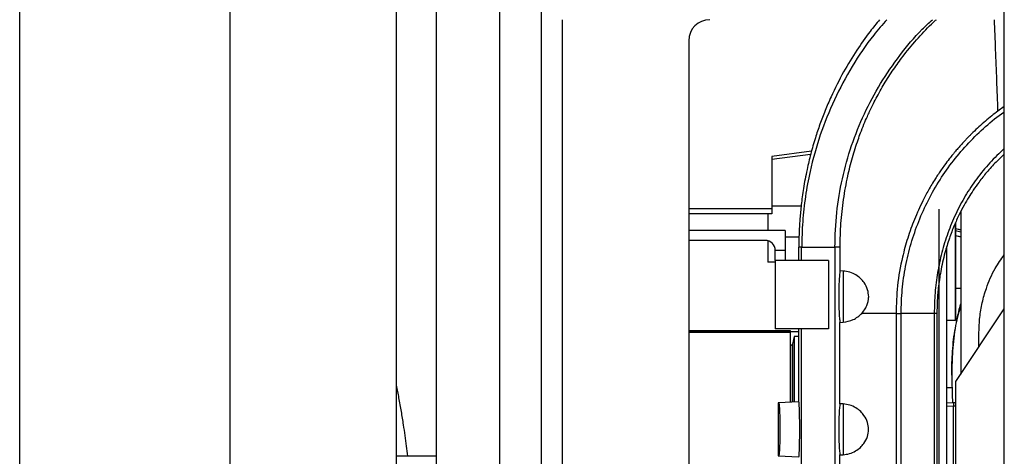
# Model space of a CAD drawing. Units: inches. Extents: x 0.3 to 16.7, y 0.3 to 10.7.
# Drawn here: x 4.7 to 5.1, y 6.7 to 6.9 of the extents above; entities that cross this region are included whole.
import ezdxf

# ---------------------------------------------------------------- set-up
doc = ezdxf.new("R2010")
doc.units = ezdxf.units.IN
doc.header["$MEASUREMENT"] = 0

msp = doc.modelspace()

# ---------------------------------------------------------------- linework, layer by layer
at = {"color": 7, "linetype": 'Continuous', "lineweight": 25}
for p, q in [((4.6964202865, 6.129317349), (4.6964202865, 7.0044959204)), ((4.7857060008, 6.129317349), (4.7857060008, 7.0044959204)), ((4.8732060008, 7.0066387776), (4.8732060008, 6.5722637776)), ((4.917848858, 6.5722637776), (4.917848858, 7.0066387776)), ((5.1142774294, 6.1271744919), (5.1142774294, 7.0066387776)), ((4.8563439417, 6.5713709204), (4.8563439417, 6.9395033908)), ((4.980348858, 6.8512816347), (4.980348858, 6.2825316347)), ((5.1142774294, 6.8233362081), (5.111598797, 6.8214578061)), ((5.0324876421, 6.8044858686), (5.0156521532, 6.8022118266)), ((5.032093373, 6.8030769023), (5.0156521532, 6.800856116)), ((5.0156521532, 6.8022118266), (5.0156521532, 6.7799840472)), ((5.0156521532, 6.7799840472), (4.980348858, 6.7799840472)), ((5.0156521532, 6.7778749359), (4.980348858, 6.7778749359)), ((5.0138804996, 6.7778749359), (5.0138804996, 6.7708035695)), ((5.0156521532, 6.7812074492), (5.0280482585, 6.7812074492)), ((5.0156521532, 6.7799840472), (5.0156521532, 6.7778749359)), ((5.0957983849, 6.7788281254), (5.0957983849, 6.7098643119)), ((5.0935486661, 6.7326715993), (5.0935486661, 6.7740444565)), ((5.0212764501, 6.7708035695), (4.980348858, 6.7708035695)), ((5.0212764501, 6.7708035695), (5.0212764501, 6.7622439364)), ((5.0957983849, 6.7710542414), (5.0935486661, 6.7715643341)), ((5.0935486661, 6.7707872492), (5.0957983849, 6.7702863879)), ((5.0128400047, 6.7665853468), (4.980348858, 6.7665853468)), ((5.0138804996, 6.7664550053), (5.0138804996, 6.7574148209)), ((5.0212764501, 6.7681231871), (5.0271452245, 6.7681231871)), ((5.0935486661, 6.7686265077), (5.0957983849, 6.7681256464)), ((5.0957983849, 6.7680364794), (5.0935486661, 6.7685373407)), ((5.0212764501, 6.7622439364), (5.0170644057, 6.7623054336)), ((5.0282190195, 6.7637731888), (5.0270266384, 6.7637731953)), ((5.0270841641, 6.7580257137), (5.0270792442, 6.7637731929)), ((5.0282200237, 6.7580257137), (5.0282189978, 6.7637732099)), ((5.0282672861, 6.7637732186), (5.0423675598, 6.7637735131)), ((5.0445878913, 6.7637732001), (5.0423675599, 6.7637735131)), ((5.0423675637, 6.7637735131), (5.0423676066, 6.3700724124)), ((5.0445553057, 6.7536717979), (5.0445878913, 6.7637732001)), ((5.0898928731, 6.3696070091), (5.0898928731, 6.7640363837)), ((5.0170582274, 6.7574148209), (5.0138804996, 6.7574148209)), ((5.0396786028, 6.7580257137), (5.0170582274, 6.7580257137)), ((5.0170582274, 6.7580257137), (5.0170582274, 6.7290605844)), ((5.0396786028, 6.7580257137), (5.0396786028, 6.7290605844)), ((5.0458420059, 6.7536032844), (5.0445553088, 6.7536717835)), ((5.0458420064, 6.7536032844), (5.0458420064, 6.7318951953)), ((5.0866589009, 6.3845893728), (5.0866589009, 6.7492814445)), ((5.0957983849, 6.7461972703), (5.0935486661, 6.7461972703)), ((5.093717395, 6.7067428271), (5.1142774294, 6.7375828787)), ((5.0445306541, 6.7318214356), (5.0458420064, 6.7318951953)), ((5.0445306541, 6.6972980816), (5.0445306541, 6.7318214357)), ((5.0683258095, 6.7356518054), (5.0538115822, 6.7356517401)), ((5.0683251651, 6.7356518054), (5.0683261438, 6.3981937667)), ((5.0683252907, 6.7356518054), (5.0704885588, 6.7356515663)), ((5.070488803, 6.3981938773), (5.0704897813, 6.7356515649)), ((5.0845498965, 6.7356517106), (5.0704888651, 6.735651564)), ((5.084549791, 6.7356517111), (5.084549791, 6.3981938957)), ((5.0856915368, 6.7356520741), (5.0845500805, 6.7356517125)), ((5.0856913619, 6.7356520741), (5.0856906938, 6.3981938958)), ((5.0935486661, 6.7326715993), (5.0898928731, 6.7326715993)), ((5.0234980474, 6.7281995205), (4.980348858, 6.7281995205)), ((5.0396786028, 6.7290605844), (5.0170582274, 6.7290605844)), ((5.0234980474, 6.7277073077), (5.0234980474, 6.7281994334)), ((5.027167627, 6.727845628), (5.0234980474, 6.727845628)), ((5.0234980474, 6.6979515164), (5.0234980474, 6.7277073077)), ((5.0270822115, 6.6981390749), (5.0270850005, 6.7290605844)), ((5.0282830707, 6.4047850248), (5.0282251934, 6.7290605844)), ((5.1035317932, 6.7214644244), (5.1035317932, 6.7277101271)), ((5.0251164344, 6.7258091938), (5.0243698135, 6.722575223)), ((5.0270847073, 6.7258091938), (5.0251164344, 6.7258091938)), ((5.0251164344, 6.7258091938), (5.0251164344, 6.6980363325)), ((5.0235121082, 6.7217175177), (5.0234980474, 6.7217175177)), ((5.0243698135, 6.722575223), (5.0235121082, 6.7217175177)), ((5.0235121082, 6.7217175177), (5.0235121082, 6.6979522533)), ((5.0243698135, 6.722575223), (5.0243698135, 6.6979972037)), ((5.093717395, 6.4229829846), (5.093717395, 6.7067428271)), ((5.0921047911, 6.7040150431), (5.0898928731, 6.7040150431)), ((5.0270687983, 6.6981386515), (5.0183732141, 6.6976829353)), ((5.0184643016, 6.675190522), (5.0184643016, 6.6976877081)), ((5.0458420064, 6.6972243104), (5.0445306548, 6.6972980815)), ((5.0458420064, 6.6972243104), (5.0458420064, 6.6756539197)), ((5.0927050216, 6.6976642739), (5.0898928731, 6.6975660715)), ((5.093717395, 6.6976289211), (5.0927050216, 6.6976642739)), ((5.0927050216, 6.6976642739), (5.0927050216, 6.6963922925)), ((5.0927050216, 6.6476796654), (5.0927050216, 6.6963922925)), ((4.8732060008, 6.6750911298), (4.8563439417, 6.6750911298)), ((5.0183732141, 6.6751952948), (5.0270796449, 6.6747390101)), ((5.0445306541, 6.4582654607), (5.0445306541, 6.6755801485)), ((5.0445306548, 6.6755801485), (5.0458420064, 6.6756539197))]:
    msp.add_line(p, q, dxfattribs=at)
at = {"color": 8, "linetype": 'Continuous', "lineweight": 25}
for p, q in [((4.8999917151, 7.0066387776), (4.8999917151, 6.5722637776)), ((4.9267774294, 6.2736030633), (4.9267774294, 6.8602102062)), ((5.0935486661, 6.7716040952), (5.0957983849, 6.7711032339)), ((4.980348858, 6.7281994334), (5.0234980474, 6.7281994334)), ((4.980348858, 6.7277073077), (5.0234980474, 6.7277073077)), ((5.0898928731, 6.6963021662), (5.0927050216, 6.6963922925)), ((5.0927050216, 6.6963922925), (5.093717395, 6.696359847))]:
    msp.add_line(p, q, dxfattribs=at)
at = {"color": 7, "linetype": 'Continuous', "lineweight": 25}
for centre, radius, start, end in [((4.9892774294, 6.8512816347), 0.0089285714285721, 90, 180), ((5.0128400047, 6.762367124), 0.0042182227221603, 359.1640249844, 90)]:
    msp.add_arc(centre, radius, start, end, dxfattribs=at)
for points, knots in [([(5.061338688509975, 6.860210206157789), (5.059974855579473, 6.858556679157153), (5.056533232988732, 6.854384015664056), (5.051406096146988, 6.847029193283518), (5.045803916060073, 6.837824720719962), (5.041915017052693, 6.830121250590361), (5.039447103937944, 6.824551640294723), (5.038233689673573, 6.821647463020027), (5.037092356506919, 6.818746238827344), (5.03602163319115, 6.815849607074246), (5.035019966779482, 6.812959207997982), (5.033676626114358, 6.808813871854705), (5.032120485130802, 6.803408840942979), (5.030715297310753, 6.797530553800219), (5.029729599036227, 6.792628014352546), (5.029060004055738, 6.788776636481105), (5.028525072616413, 6.785182459423413), (5.02810577143352, 6.781851866042071), (5.027784399232478, 6.778790272220948), (5.027544596264977, 6.776002161087693), (5.027337458931309, 6.772998127200847), (5.027188744637456, 6.769971575801465), (5.027108754414304, 6.767123414756844), (5.027082148134262, 6.765154294701309), (5.027080051772959, 6.764135355793035), (5.027079306660391, 6.76377319294194)], [0, 0, 0, 0, 0.0631008500464115, 0.1592345412386986, 0.2664201753406205, 0.3840691964652477, 0.4153259630132223, 0.4461822770014011, 0.4766310794556303, 0.5066667821507338, 0.5362853042191967, 0.5654840957893335, 0.6326392185987593, 0.6974798315896188, 0.7365301497662847, 0.7727567225009951, 0.8062130072679844, 0.836947391390568, 0.8650013250118914, 0.8904082644503439, 0.9131933688752687, 0.9468045058926926, 0.9724798113663001, 0.9902184616788073, 1, 1, 1, 1]), ([(5.064457505120909, 6.860210206157789), (5.062552106638107, 6.858059802309928), (5.057085697505338, 6.851890495816199), (5.049565833899929, 6.840535044902242), (5.041909550920492, 6.826394808446299), (5.035923251629488, 6.811435450952861), (5.032043197759798, 6.797619689234038), (5.029773512618063, 6.785268206861707), (5.028540892671947, 6.774555790808993), (5.028384821960974, 6.767367086820764), (5.028306796802073, 6.763773204487049)], [0, 0, 0, 0, 0.0821851271498768, 0.2357814040920435, 0.3893001754710002, 0.5425298965342217, 0.6953406842903491, 0.7969985843553377, 0.8985125548918241, 0.9999999999999999, 0.9999999999999999, 0.9999999999999999, 0.9999999999999999]), ([(5.042367559833828, 6.763773513143491), (5.042524139240188, 6.768650808642345), (5.042837618156156, 6.778415370543305), (5.045329923533312, 6.792842585040751), (5.049239345673232, 6.806891293830434), (5.054676594927588, 6.820402844437947), (5.061533512352437, 6.833243650966347), (5.069812606446974, 6.845196362992812), (5.077259507718503, 6.854245174163418), (5.082332243496349, 6.85887120603749), (5.083800541597547, 6.860210206157789)], [0, 0, 0, 0, 0.1339560903510615, 0.2681860339507212, 0.4029499522755819, 0.5382172183091088, 0.6738079027028122, 0.8094550031346168, 0.9448469486007823, 1, 1, 1, 1]), ([(5.044587891283289, 6.763773200067652), (5.044666454088832, 6.767125313382287), (5.044825049865613, 6.773892268957864), (5.045951083144248, 6.783946366248671), (5.047385436725217, 6.791907912708276), (5.048771438879389, 6.797806777257027), (5.049814919918263, 6.8017176901519), (5.050967187086099, 6.80556094479157), (5.052122652271424, 6.809034728777511), (5.053364702438757, 6.812460066161835), (5.054668109224688, 6.815771197503792), (5.055959119994301, 6.818786886833802), (5.057293605067898, 6.821714910730117), (5.058654411295374, 6.82452256308149), (5.060303465124609, 6.827696790614156), (5.061987245656216, 6.8307313354032), (5.063816776599022, 6.833822911403909), (5.065721924734108, 6.836845192853566), (5.067718486759396, 6.839820046424875), (5.069725928037293, 6.842637014955822), (5.072981268480929, 6.846962941125647), (5.077710072951972, 6.852547337449836), (5.082324490622073, 6.857484839410645), (5.085027555827621, 6.859853959727779), (5.085434017805341, 6.860210206157789)], [0, 0, 0, 0, 0.0928118942424599, 0.1873606009921855, 0.2801286069715214, 0.3171223192658431, 0.3556079301115154, 0.3925643172716739, 0.4286225434057981, 0.4573880287054, 0.4939075659161263, 0.5276311582107014, 0.5487043101101127, 0.5835135523354463, 0.6145415016233639, 0.6483870166032715, 0.6802639079532653, 0.7147352779931423, 0.7480735376032449, 0.7802749971094755, 0.811337255467748, 0.8993094666529426, 0.9848590876616871, 1, 1, 1, 1]), ([(5.111598797030908, 6.82145780607581), (5.11071390101463, 6.820781601028505), (5.108899362590687, 6.81939499738443), (5.106196451224156, 6.817156944301783), (5.103538436266654, 6.81481677719629), (5.101472489606364, 6.812873577873878), (5.09997550422163, 6.811402710516106), (5.098944007469795, 6.810362424969234), (5.097876547955305, 6.809255968333367), (5.096775538314622, 6.808081366599197), (5.095643555327986, 6.806836615609556), (5.094483352457678, 6.805519664671739), (5.093415426202862, 6.804266377261779), (5.092207271263744, 6.802805598254925), (5.090731724139564, 6.800955141079149), (5.089073099569092, 6.798757154073645), (5.087546266284777, 6.796616175267374), (5.086239535937391, 6.794696429938953), (5.084900198797167, 6.792636819021791), (5.08349949886849, 6.790361109804815), (5.082108137534572, 6.787958538951802), (5.080847074535189, 6.785647771390111), (5.078747686248999, 6.781572174569197), (5.076066772529899, 6.775630090137986), (5.073192745879225, 6.767642577647948), (5.07063746955781, 6.758262387290342), (5.068718756809464, 6.747583943137159), (5.068454327936125, 6.739548769152514), (5.068326083079463, 6.735651805394735)], [0, 0, 0, 0, 0.0338150982930989, 0.0693401191026947, 0.1065735865490269, 0.1413921914520366, 0.1554928864371073, 0.1703258073568346, 0.1858908933638278, 0.2021879711901871, 0.2192167499216167, 0.2369768200781908, 0.2554676583529437, 0.2691885040936865, 0.2944924259233092, 0.3272506604616752, 0.352651849440354, 0.3741539746330262, 0.3975620924840819, 0.4269933561380391, 0.4549531359353281, 0.4814408705001373, 0.5064564570190114, 0.5932330091562608, 0.6774738310634237, 0.7609464075815151, 0.8840618525993356, 1, 1, 1, 1]), ([(5.070488865131916, 6.735651566350044), (5.070581531558923, 6.738998255665146), (5.070767001044391, 6.745696568801241), (5.07224889651321, 6.755618767611614), (5.074582973893116, 6.765326408636671), (5.077835229441082, 6.774740724273117), (5.081943541143779, 6.783789006574446), (5.08687537832827, 6.792403123802734), (5.092598574993525, 6.800503399348099), (5.099037714314259, 6.808057942557474), (5.106232442474674, 6.81489344510957), (5.111348830457989, 6.819268478875585), (5.114210654260446, 6.82113815865002), (5.114277429384418, 6.821181784011797)], [0, 0, 0, 0, 0.0983363909409997, 0.1968177733809763, 0.2957521151678686, 0.3952578210043522, 0.4953165002660462, 0.5957930080225127, 0.6964865673821139, 0.7971667461212222, 0.8976025845736801, 0.9976107543365674, 1, 1, 1, 1]), ([(5.114277429384417, 6.805543859623946), (5.112174594014784, 6.803564638253264), (5.107931937828467, 6.799571384233633), (5.102446289852306, 6.792799644555998), (5.097608300718497, 6.785536787181194), (5.093538903724645, 6.777836890302148), (5.090224845877189, 6.769802397534662), (5.087662315149021, 6.761504286748389), (5.085864079384222, 6.753008549626456), (5.084752354863105, 6.744371468068229), (5.084617286689578, 6.738554166910377), (5.08454989647753, 6.735651712924787)], [0, 0, 0, 0, 0.1116276578732888, 0.2252186643230267, 0.338685754055203, 0.4515241998002912, 0.5634359823304897, 0.6741728914266739, 0.7836143113862809, 0.8920376498827611, 1, 1, 1, 1]), ([(5.114277429384418, 6.803155095079007), (5.113092402327083, 6.80206344301176), (5.110445457942277, 6.799625066358947), (5.106899830859189, 6.795648400062771), (5.103685304190551, 6.791619814709825), (5.101185209999581, 6.788087322956144), (5.099080776448275, 6.784810806522983), (5.097091665553913, 6.781398290605602), (5.095016119366839, 6.777407687820965), (5.092896449157164, 6.772725080903304), (5.090832653028511, 6.76731778638587), (5.088840778790219, 6.760842759947893), (5.087252823177693, 6.753810521336258), (5.086247893692147, 6.746826294206197), (5.085764954561257, 6.740880481513363), (5.085713941737174, 6.737271430415008), (5.085691052635373, 6.735652074116314)], [0, 0, 0, 0, 0.0665176753822567, 0.148577693862174, 0.2190235429698962, 0.2778856332820161, 0.3252605204025025, 0.3774005569229466, 0.4378264538805726, 0.5063830738977355, 0.5829051276830941, 0.6672329453391636, 0.7722643069232723, 0.8624682492322976, 0.9382904534165049, 1, 1, 1, 1]), ([(5.0866589008992, 6.325151044054116), (5.086658900899099, 6.325121452650564), (5.086658900898799, 6.325032670938957), (5.086658900898294, 6.326226289020199), (5.08665890089769, 6.32866998014064), (5.086658900897087, 6.332477164572394), (5.086658900896493, 6.337531977379053), (5.086658900895912, 6.343855346089876), (5.086658900895349, 6.351379117000488), (5.086658900894808, 6.360042625868569), (5.086658900894293, 6.369775468603343), (5.086658900893809, 6.380445941310108), (5.086658900893357, 6.392000262887128), (5.086658900892941, 6.404237978650753), (5.086658900892561, 6.417142704639523), (5.08665890089222, 6.430454870824762), (5.086658900891917, 6.444209788016025), (5.08665890089165, 6.458204673634994), (5.08665890089142, 6.47254404901572), (5.086658900891219, 6.48735429101514), (5.086658900891053, 6.502710948873897), (5.08665890089092, 6.518759871963513), (5.086658900890823, 6.535236634101026), (5.086658900890766, 6.552228017259596), (5.086658900890749, 6.569452692705111), (5.08665890089078, 6.586926352119203), (5.086658900890852, 6.60439987651932), (5.086658900890971, 6.621816893639919), (5.086658900891133, 6.638981587725987), (5.086658900891341, 6.655774664871578), (5.086658900891589, 6.672069798273697), (5.086658900891877, 6.687702593084795), (5.086658900892203, 6.702623814796148), (5.086658900892561, 6.716646760686574), (5.086658900892949, 6.729796849000748), (5.086658900893362, 6.741886916198264), (5.086658900893798, 6.753010078293125), (5.086658900894246, 6.762978421105603), (5.086658900894711, 6.772006010193704), (5.086658900895031, 6.777190437812801), (5.086658900895192, 6.779782682618131)], [0, 0, 0, 0, 0.0134594729411608, 0.0403818305870717, 0.0678793141290308, 0.0953779449373491, 0.1231729201801295, 0.1509690090836098, 0.1787639843428599, 0.2065600732463083, 0.2340575566931088, 0.2615561874016058, 0.2884773765615056, 0.3153997342435123, 0.3415003470140701, 0.367602092684139, 0.3926832353486764, 0.4177655076158984, 0.4422158434667795, 0.4666673348042697, 0.492107309672248, 0.517548430377982, 0.543947071790319, 0.5703468590602271, 0.5974892654707467, 0.624632850027947, 0.6522617536020727, 0.6798918100282192, 0.7077202343504893, 0.7355497736611759, 0.7632780909473746, 0.7910075192110572, 0.8183424719227979, 0.84567856504994, 0.8723513009975811, 0.8990251946940149, 0.9248056183008444, 0.9505872031276031, 0.9752933061429135, 0.9999999999999999, 0.9999999999999999, 0.9999999999999999, 0.9999999999999999]), ([(5.093548666095077, 6.7740461766824), (5.093548666095077, 6.773342687022423), (5.093548666095077, 6.770430341416349), (5.093548666095077, 6.765964938111133), (5.093548666095077, 6.760722588031864), (5.093548666095077, 6.756148132940352), (5.093548666095077, 6.751834941264423), (5.093548666095077, 6.747844665925553), (5.093548666095077, 6.744243055716399), (5.093548666095077, 6.741097102766356), (5.093548666095077, 6.738423278437365), (5.093548666095077, 6.736037563886137), (5.093548666095076, 6.734146826361369), (5.093548666095076, 6.73289766311648), (5.093548666095077, 6.732746182973514), (5.093548666095077, 6.732671599287703)], [0, 0, 0, 0, 0.030174313656048, 0.1249173012656563, 0.1989759202641094, 0.2730449760575626, 0.3486794269106776, 0.4243245366435014, 0.4999589878064917, 0.5756040978389978, 0.6496627176908122, 0.7237317743113169, 0.8184655156916819, 0.9106185756333054, 1, 1, 1, 1]), ([(5.017058227399914, 6.758025713723024), (5.017058227399914, 6.758090214373123), (5.017058227399914, 6.758218182866524), (5.017058227399914, 6.759191854343354), (5.017058227399914, 6.760348784095608), (5.017058227399914, 6.761425142889479), (5.017058227399914, 6.762003456023734), (5.017058227399914, 6.762305530244115)], [0, 0, 0, 0, 0.2493334228749434, 0.4946744324348036, 0.7400154420029601, 0.8642005031254593, 1, 1, 1, 1]), ([(5.103531793204189, 6.727710127137815), (5.103599035848389, 6.729792851583708), (5.10373395043718, 6.733971597311582), (5.10481568371656, 6.740186316585037), (5.106840173084922, 6.747197198571366), (5.109799661571123, 6.754180688604726), (5.112933808157579, 6.758603328538523), (5.114277429384417, 6.760499332037336)], [0, 0, 0, 0, 0.1779648527989945, 0.3570658950163288, 0.5373090315606478, 0.8016425238858086, 0.9999999999999999, 0.9999999999999999, 0.9999999999999999, 0.9999999999999999]), ([(5.044555304864939, 6.753671783723068), (5.044471614510678, 6.753107854198153), (5.044309884392852, 6.752018070443309), (5.044140966197014, 6.749138262450668), (5.044030950298866, 6.745963158755689), (5.044016106244626, 6.743745518317819), (5.044008988018228, 6.742682084672968)], [0, 0, 0, 0, 0.2782569403290837, 0.5377265772510017, 0.7783242483874143, 1, 1, 1, 1]), ([(5.056717815019928, 6.742682083568719), (5.056629067244118, 6.743694243107184), (5.056441924632273, 6.745828585944539), (5.055076057631632, 6.748426406855343), (5.053312243236093, 6.750499781744941), (5.051298188654999, 6.752035910979766), (5.048748662555841, 6.753233704611195), (5.046837401324661, 6.753476720459544), (5.04584200637348, 6.753603284397825)], [0, 0, 0, 0, 0.1788561169808426, 0.3771542505786471, 0.507392129353012, 0.6602401696614012, 0.8230512845573594, 1, 1, 1, 1]), ([(5.044008988018228, 6.742682084672968), (5.044015748080824, 6.741638442696456), (5.044029806506757, 6.739468054002767), (5.044134705790137, 6.736357545864667), (5.044295880335174, 6.73352326424374), (5.044450693079351, 6.732401057224787), (5.044530654090914, 6.731821435638104)], [0, 0, 0, 0, 0.2233692713293582, 0.4645253371571555, 0.7234265438878272, 1, 1, 1, 1]), ([(5.053811583672327, 6.735651738688312), (5.054321878398699, 6.736277288489867), (5.055254269159394, 6.737420268860188), (5.056112257579381, 6.73928235859989), (5.056614692839503, 6.741006489185271), (5.056683689412551, 6.742127589125162), (5.056717815019928, 6.742682083568719)], [0, 0, 0, 0, 0.3105040836366582, 0.5673410360283622, 0.7860074887694225, 1, 1, 1, 1]), ([(5.095798384880228, 6.739854608098423), (5.095640843991283, 6.73935612210675), (5.095045556284545, 6.737472531219259), (5.094223065368724, 6.733922444659424), (5.093292882639663, 6.729039444402283), (5.092654851193855, 6.723802837120076), (5.092259575693552, 6.718599743761387), (5.092036952872933, 6.713845482971717), (5.092007730325991, 6.710890069922979), (5.091994102396225, 6.709511813553373)], [0, 0, 0, 0, 0.0521396747441245, 0.1970162007864437, 0.3616951269339624, 0.5438480376727199, 0.7163521416028082, 0.8677208697687244, 1, 1, 1, 1]), ([(5.045842006373479, 6.731895195336635), (5.047335272890243, 6.732130505796814), (5.050355625668914, 6.732606456067093), (5.052651029248773, 6.734629096037998), (5.053811582180566, 6.735651740059637)], [0, 0, 0, 0, 0.494401358446944, 0.9999999999999999, 0.9999999999999999, 0.9999999999999999, 0.9999999999999999]), ([(5.091994102396225, 6.70951181355197), (5.09203166456239, 6.706490849506317), (5.09208100615483, 6.702522516688108), (5.092250114798339, 6.698588883016204), (5.092290486474649, 6.697649798046732)], [0, 0, 0, 0, 0.7612678129691961, 1, 1, 1, 1]), ([(4.861135443018854, 6.67509112980477), (4.860967080293377, 6.676498316115251), (4.860438650328553, 6.68091496719071), (4.859517929993006, 6.687226095494245), (4.858418135300223, 6.694050620567659), (4.857431588300487, 6.69964806714852), (4.856696886424198, 6.70334018598187), (4.856343941685922, 6.705113849500869)], [0, 0, 0, 0, 0.1401732091732228, 0.4399532246966331, 0.6295531532478403, 0.8220403818324071, 1, 1, 1, 1]), ([(5.018464301886417, 6.697687708147884), (5.018511854251522, 6.697625228691731), (5.018600797912969, 6.697508364859973), (5.018744473564219, 6.696464249194738), (5.018870516983297, 6.694823494053505), (5.018959995860242, 6.692680607723619), (5.019033909195004, 6.690063518249073), (5.019046770752071, 6.687875241036219), (5.019055211554859, 6.686439115044171)], [0, 0, 0, 0, 0.1555358498471245, 0.290919872042266, 0.500258470722444, 0.6306637984792165, 0.7576114599687217, 1, 1, 1, 1]), ([(5.027456920419635, 6.686439111230747), (5.027451391229125, 6.687698980994288), (5.027439522648978, 6.690403330796752), (5.027374844405367, 6.693522881827128), (5.027304304676905, 6.695683499919165), (5.027236897199228, 6.697033438222546), (5.027158034329413, 6.697971684431558), (5.027097647964597, 6.698081808559678), (5.027066688204171, 6.698138268600518)], [0, 0, 0, 0, 0.204403750169478, 0.4387590347751583, 0.5677765173514656, 0.704332967661619, 0.8484131224811328, 1, 1, 1, 1]), ([(5.044530654090914, 6.697298081587455), (5.04445073908493, 6.696718281068802), (5.044296011890286, 6.695595702066276), (5.044134932733042, 6.692761997712774), (5.044030096396409, 6.689652300245496), (5.044016047549243, 6.687482505769032), (5.044009291869391, 6.686439115044171)], [0, 0, 0, 0, 0.2765530957416797, 0.5354474312723632, 0.7766102519480673, 1, 1, 1, 1]), ([(5.056680714538554, 6.686439115109623), (5.056584473559917, 6.68743581991198), (5.056381637447655, 6.689536460720591), (5.055023459343723, 6.692083734620293), (5.053275655197566, 6.694128925787548), (5.051242984499903, 6.695678330454113), (5.048693093234414, 6.696860522935684), (5.046791596913761, 6.697103146372055), (5.045842006373479, 6.697224310382486)], [0, 0, 0, 0, 0.1779781313492494, 0.375104168123314, 0.5040111542099027, 0.6583935131385777, 0.8294047246376024, 1, 1, 1, 1]), ([(5.019055211554859, 6.686439115044171), (5.019046769930673, 6.685003075674393), (5.019033906731487, 6.682814864016595), (5.018959993259973, 6.680197744539274), (5.018870526939874, 6.678054876004022), (5.018744487206729, 6.676414108120671), (5.018600810205461, 6.675369900049733), (5.018511859350566, 6.675253014818363), (5.018464301640632, 6.675190521951533)], [0, 0, 0, 0, 0.2423740040047296, 0.3693252652204339, 0.4997414911854431, 0.7090573472955659, 0.8444470679720689, 1, 1, 1, 1]), ([(5.027063094740188, 6.674739893619515), (5.027094365811732, 6.67480284897601), (5.027155362939734, 6.674925649243128), (5.027235322183385, 6.675900282053611), (5.027303690883187, 6.677286436746719), (5.027374806820279, 6.679470473572684), (5.027440039285253, 6.682563168612707), (5.027451592953589, 6.68521591424497), (5.027456920419635, 6.686439111230747)], [0, 0, 0, 0, 0.1540681616590601, 0.3005242517839549, 0.4385457444171005, 0.5681151591398784, 0.8008552990842303, 0.9999999999999999, 0.9999999999999999, 0.9999999999999999, 0.9999999999999999]), ([(5.044009291869391, 6.686439115044171), (5.044016047549243, 6.685395724319325), (5.044030096396409, 6.683225929842884), (5.044134932733042, 6.680116232375615), (5.044296011890286, 6.677282528022087), (5.044450739084929, 6.676159949019549), (5.044530654090913, 6.675580148500886)], [0, 0, 0, 0, 0.2233897480484035, 0.4645525687229391, 0.7234469042548015, 1, 1, 1, 1]), ([(5.045842006373479, 6.675653919705869), (5.046772572804225, 6.675771289014503), (5.048635564479599, 6.676006262077906), (5.051145593540904, 6.677146796330198), (5.053167520708773, 6.678651323197093), (5.054934510332004, 6.680662209300267), (5.056355852446075, 6.683235458687907), (5.056574392186846, 6.685390607780812), (5.056680714538554, 6.686439115109623)], [0, 0, 0, 0, 0.1671860888922002, 0.3347061333328622, 0.4868512301166763, 0.6152586585697573, 0.8128184646186184, 0.9999999999999999, 0.9999999999999999, 0.9999999999999999, 0.9999999999999999])]:
    msp.add_open_spline(points, degree=3, knots=knots, dxfattribs=at)
at = {"color": 8, "linetype": 'Continuous', "lineweight": 25}
for points, knots in [([(5.111590533537473, 6.82146929981659), (5.11126459890616, 6.830165565306309), (5.11078085286305, 6.843072398813141), (5.110274173799374, 6.855994618681625), (5.110108880998522, 6.860210206157789)], [0, 0, 0, 0, 0.673772190918572, 0.9999999999999999, 0.9999999999999999, 0.9999999999999999, 0.9999999999999999]), ([(5.092000354303083, 6.709472449981583), (5.091998181038266, 6.709576950731908), (5.091927897253304, 6.71295652427019), (5.092223706331638, 6.719654547578123), (5.09320900509234, 6.729357286040695), (5.094946150020005, 6.735488314452741), (5.095798384880228, 6.738496167199255)], [0, 0, 0, 0, 0.0104677113747709, 0.3385277163929847, 0.6754849119472089, 1, 1, 1, 1])]:
    msp.add_open_spline(points, degree=3, knots=knots, dxfattribs=at)
at = {"color": 7, "linetype": 'Continuous', "lineweight": 25}
msp.add_open_spline([(5.021276450122073, 6.762243936445183), (5.021276450122073, 6.761691193009555), (5.021276450122074, 6.760585706138299), (5.021276450122073, 6.759191393973943), (5.021276450122073, 6.758215933288667), (5.021276450122074, 6.758089120244905), (5.021276450122073, 6.758025713723024)], degree=3, dxfattribs=at)

doc.saveas('drawing.dxf')
